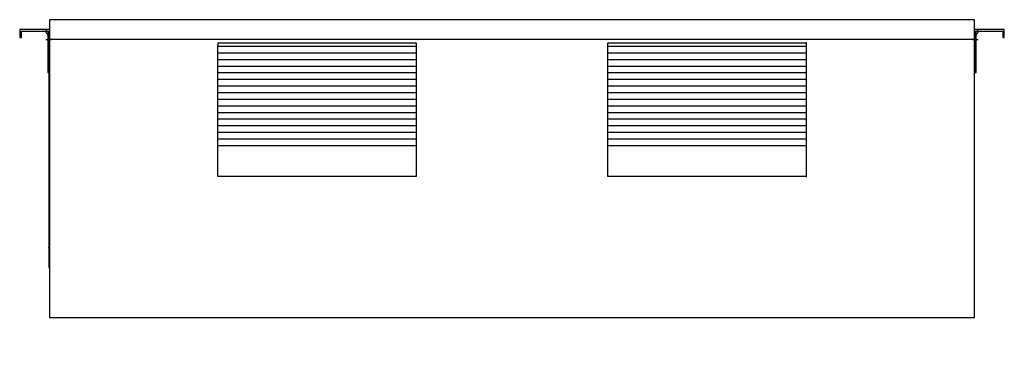
# Model space of a CAD drawing. Extents: x -520 to 970, y 8 to 501.
import ezdxf

# ---------------------------------------------------------------- set-up
doc = ezdxf.new("R2010")
doc.units = 0
doc.header["$MEASUREMENT"] = 0
doc.linetypes.add('CENTER', pattern=[225.789474, 141.118421, -28.223684, 28.223684, -28.223684])
doc.linetypes.add('DASHED', pattern=[84.671053, 56.447368, -28.223684])
doc.layers.get('DEFPOINTS').update_dxf_attribs({"linetype": 'CONTINUOUS'})
doc.layers.add('1', color=7, linetype='CONTINUOUS')

msp = doc.modelspace()

# ---------------------------------------------------------------- linework, layer by layer
at = {"layer": '1'}
for p, q in [((925.4, 501.2), (-474.6, 501.2)), ((-474.6, 501.2), (-474.6, 51.2)), ((925.4, 51.2), (925.4, 501.2)), ((-519.6, 486.2), (-519.6, 474.2)), ((-474.6, 486.2), (-519.6, 486.2)), ((-517.1, 483.7), (-477.1, 483.7)), ((-517.1, 474.2), (-517.1, 483.7)), ((-481.7, 483.7), (-477.1, 479.1)), ((-477.1, 483.7), (-477.1, 421.2)), ((-474.6, 421.2), (-474.6, 486.2)), ((-474.6, 479.9), (-474.6, 461.2)), ((970.4, 486.2), (925.4, 486.2)), ((925.4, 486.2), (925.4, 421.2)), ((927.9, 479.1), (932.4, 483.7)), ((927.9, 421.2), (927.9, 483.7)), ((927.9, 483.7), (967.9, 483.7)), ((967.9, 483.7), (967.9, 474.2)), ((970.4, 474.2), (970.4, 486.2)), ((-519.6, 474.2), (-517.1, 474.2)), ((925.4, 471.2), (-474.6, 471.2)), ((-219.6, 466.2), (80.4, 466.2)), ((-219.6, 301.2), (-219.6, 462.7)), ((80.4, 462.7), (80.4, 301.2)), ((370.4, 466.2), (670.4, 466.2)), ((370.4, 301.2), (370.4, 462.7)), ((670.4, 462.7), (670.4, 301.2)), ((967.9, 474.2), (970.4, 474.2)), ((-474.6, 461.2), (-474.6, 456.2)), ((-219.6, 461.2), (80.4, 461.2)), ((-219.6, 451.2), (80.4, 451.2)), ((370.4, 461.2), (670.4, 461.2)), ((370.4, 451.2), (670.4, 451.2)), ((-219.6, 441.2), (80.4, 441.2)), ((370.4, 441.2), (670.4, 441.2)), ((-477.1, 421.2), (-474.6, 421.2)), ((-475.6, 426.7), (-474.6, 426.7)), ((-475.6, 426.7), (-475.6, 157.3)), ((-219.6, 431.2), (80.4, 431.2)), ((-219.6, 421.2), (80.4, 421.2)), ((370.4, 431.2), (670.4, 431.2)), ((370.4, 421.2), (670.4, 421.2)), ((925.4, 421.2), (927.9, 421.2)), ((-219.6, 411.2), (80.4, 411.2)), ((370.4, 411.2), (670.4, 411.2)), ((-219.6, 401.2), (80.4, 401.2)), ((-219.6, 391.2), (80.4, 391.2)), ((370.4, 401.2), (670.4, 401.2)), ((370.4, 391.2), (670.4, 391.2)), ((-219.6, 381.2), (80.4, 381.2)), ((370.4, 381.2), (670.4, 381.2)), ((-219.6, 371.2), (80.4, 371.2)), ((-219.6, 361.2), (80.4, 361.2)), ((370.4, 371.2), (670.4, 371.2)), ((370.4, 361.2), (670.4, 361.2)), ((-219.6, 351.2), (80.4, 351.2)), ((370.4, 351.2), (670.4, 351.2)), ((-219.6, 341.2), (80.4, 341.2)), ((-219.6, 331.2), (80.4, 331.2)), ((370.4, 341.2), (670.4, 341.2)), ((370.4, 331.2), (670.4, 331.2)), ((-219.6, 321.2), (80.4, 321.2)), ((370.4, 321.2), (670.4, 321.2)), ((-219.6, 311.2), (80.4, 311.2)), ((-219.6, 264.2), (-219.6, 301.2)), ((80.4, 301.2), (80.4, 264.2)), ((370.4, 311.2), (670.4, 311.2)), ((370.4, 264.2), (370.4, 301.2)), ((670.4, 301.2), (670.4, 264.2)), ((80.4, 264.2), (-219.6, 264.2)), ((670.4, 264.2), (370.4, 264.2)), ((-475.6, 157.3), (-475.6, 155.3)), ((-475.6, 155.3), (-475.6, 126.7)), ((-475.6, 126.7), (-474.6, 126.7)), ((-474.6, 51.2), (925.4, 51.2))]:
    msp.add_line(p, q, dxfattribs=at)
at = {"layer": '1', "linetype": 'DASHED'}
for p, q in [((-480.6, 486.2), (-474.6, 480.2)), ((-474.6, 479.9), (-474.6, 461.2)), ((-474.6, 479.9), (-474.6, 461.2)), ((925.4, 480.2), (931.4, 486.2)), ((-477.1, 475.2), (-474.6, 475.2)), ((-477.1, 467.2), (-474.6, 467.2)), ((-219.6, 466.2), (-219.6, 462.7)), ((-219.6, 301.2), (-219.6, 462.7)), ((80.4, 466.2), (80.4, 462.7)), ((80.4, 462.7), (80.4, 301.2)), ((370.4, 462.7), (370.4, 466.2)), ((370.4, 301.2), (370.4, 462.7)), ((670.4, 466.2), (670.4, 462.7)), ((670.4, 462.7), (670.4, 301.2)), ((925.4, 475.2), (927.9, 475.2)), ((925.4, 467.2), (927.9, 467.2)), ((-477.1, 461.2), (-474.6, 461.2)), ((-474.6, 461.2), (-474.6, 456.2)), ((-474.6, 461.2), (-474.6, 456.2)), ((-474.6, 461.2), (-474.6, 456.2)), ((925.4, 461.2), (927.9, 461.2)), ((-477.1, 440), (-474.6, 442.3)), ((-477.1, 436.2), (-474.6, 436.2)), ((925.4, 442.3), (927.9, 440)), ((925.4, 436.2), (927.9, 436.2)), ((-219.6, 264.2), (-219.6, 301.2)), ((80.4, 301.2), (80.4, 264.2)), ((370.4, 264.2), (370.4, 301.2)), ((670.4, 301.2), (670.4, 264.2)), ((-474.6, 127.7), (-474.6, 126.7))]:
    msp.add_line(p, q, dxfattribs=at)
at = {"layer": '1', "linetype": 'CENTER'}
for p, q in [((-479.9, 471.2), (-471.6, 471.2)), ((922.4, 471.2), (930.7, 471.2))]:
    msp.add_line(p, q, dxfattribs=at)
at = {"layer": '1'}
msp.add_ellipse((-477.1, 157.3), major_axis=(-1.06, 1.06), ratio=1, start_param=3.141593, end_param=3.926991, dxfattribs=at)
at = {"layer": '1', "linetype": 'ByBlock'}
for p in [(670.4, 466.2), (670.4, 264.2), (670.4, 264.2)]:
    msp.add_point(p, dxfattribs=at)
at = {"layer": 'DEFPOINTS', "color": 0, "linetype": 'ByBlock'}
msp.add_point((-411.9, 7.7), dxfattribs=at)

doc.saveas('drawing.dxf')
